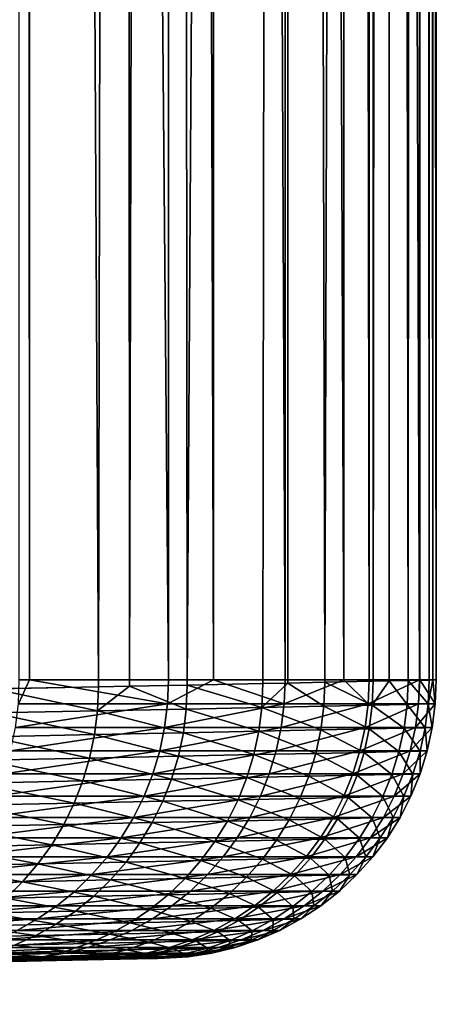
# Model space of a CAD drawing. Extents: x -30 to 140, y -228 to 0.
# Drawn here: x 121 to 123, y -86 to -84 of the extents above; entities that cross this region are included whole.
import ezdxf

# ---------------------------------------------------------------- set-up
doc = ezdxf.new("R2010")
doc.units = 0
doc.header["$MEASUREMENT"] = 0
doc.layers.add('L3', color=7, linetype='Continuous')

msp = doc.modelspace()

# ---------------------------------------------------------------- linework, layer by layer
at = {"layer": 'L3', "color": 7}
for points in [[(121.4006, -40.9, 6.264532), (121.3264, -85.58822, 6.479718), (121.628, -85.58218, 5.556708)], [(121.43, -40.9, -8.167626), (121.43, -85.56216, -8.167626), (121.4006, -40.9, -8.264531)], [(121.4006, -40.9, -8.264531), (121.43, -85.56216, -8.167626), (121.4006, -85.56216, -8.264531)], [(121.4006, -40.9, 6.264532), (121.628, -85.58218, 5.556708), (121.7123, -40.9, 5.236997)], [(121.8299, -40.9, -6.84931), (121.8299, -85.56216, -6.84931), (121.43, -40.9, -8.167626)], [(121.43, -40.9, -8.167626), (121.8299, -85.56216, -6.84931), (121.43, -85.56216, -8.167626)], [(121.7123, -40.9, 5.236997), (121.628, -85.58218, 5.556708), (121.7172, -85.58037, 5.238574)], [(121.7123, -40.9, 5.236997), (121.7172, -85.58037, 5.238574), (121.8299, -40.9, 4.84931)], [(121.8299, -40.9, 4.84931), (121.7172, -85.58037, 5.238574), (121.8837, -85.577, 4.644808)], [(121.9587, -40.9, -6.296907), (121.9587, -85.56216, -6.296907), (121.8299, -40.9, -6.84931)], [(121.8299, -40.9, -6.84931), (121.9587, -85.56216, -6.296907), (121.8299, -85.56216, -6.84931)], [(121.8299, -40.9, 4.84931), (121.8837, -85.577, 4.644808), (122.1657, -40.9, 3.409041)], [(122.1657, -40.9, 3.409041), (121.8837, -85.577, 4.644808), (122.1008, -85.57256, 3.724004)], [(122.1657, -40.9, -5.409041), (122.1657, -85.56216, -5.409041), (121.9587, -40.9, -6.296907)], [(121.9587, -40.9, -6.296907), (122.1657, -85.56216, -5.409041), (121.9587, -85.56216, -6.296907)], [(122.1657, -40.9, 3.409041), (122.1008, -85.57256, 3.724004), (122.1756, -40.9, 3.349095)], [(122.1756, -40.9, 3.349095), (122.1008, -85.57256, 3.724004), (122.1728, -85.57107, 3.348506)], [(122.3341, -40.9, -4.389592), (122.3341, -85.56216, -4.389592), (122.1657, -40.9, -5.409041)], [(122.1657, -40.9, -5.409041), (122.3341, -85.56216, -4.389592), (122.1657, -85.56216, -5.409041)], [(122.1756, -40.9, 3.349095), (122.1728, -85.57107, 3.348506), (122.2791, -85.56887, 2.794707)], [(122.1756, -40.9, 3.349095), (122.2791, -85.56887, 2.794707), (122.4067, -40.9, 1.949892)], [(122.4067, -40.9, 1.949892), (122.2791, -85.56887, 2.794707), (122.4186, -85.56596, 1.857304)], [(122.4067, -40.9, -3.949892), (122.4067, -85.56216, -3.949892), (122.3341, -40.9, -4.389592)], [(122.3341, -40.9, -4.389592), (122.4067, -85.56216, -3.949892), (122.3341, -85.56216, -4.389592)], [(122.5516, -40.9, -2.478111), (122.5516, -85.56216, -2.478111), (122.4067, -40.9, -3.949892)], [(122.4067, -40.9, -3.949892), (122.5516, -85.56216, -2.478111), (122.4067, -85.56216, -3.949892)], [(122.4067, -40.9, 1.949892), (122.4186, -85.56596, 1.857304), (122.4583, -40.9, 1.42573)], [(122.4583, -40.9, 1.42573), (122.4186, -85.56596, 1.857304), (122.4644, -85.56501, 1.426295)], [(122.4583, -40.9, 1.42573), (122.519, -85.56386, 0.91216), (122.5516, -40.9, 0.478111)], [(122.4583, -40.9, 1.42573), (122.4644, -85.56501, 1.426295), (122.519, -85.56386, 0.91216)], [(122.5516, -40.9, 0.478111), (122.519, -85.56386, 0.91216), (122.5796, -85.56259, -0.040383)], [(122.5516, -40.9, 0.478111), (122.5796, -85.56259, -0.040383), (122.5841, -40.9, -0.514086)], [(122.5523, -40.9, -2.457869), (122.5523, -85.56216, -2.457869), (122.5516, -40.9, -2.478111)], [(122.5516, -40.9, -2.478111), (122.5523, -85.56216, -2.457869), (122.5516, -85.56216, -2.478111)], [(122.6, -40.9, -1), (122.6, -85.56216, -1), (122.5523, -40.9, -2.457869)], [(122.5523, -40.9, -2.457869), (122.6, -85.56216, -1), (122.5523, -85.56216, -2.457869)], [(122.5841, -40.9, -0.514086), (122.5796, -85.56259, -0.040383), (122.5897, -85.56238, -0.513844)], [(122.5841, -40.9, -0.514086), (122.5897, -85.56238, -0.513844), (122.6, -40.9, -1)], [(122.6, -40.9, -1), (122.5897, -85.56238, -0.513844), (122.6, -85.56216, -1)], [(121.8271, -85.63092, -6.848544), (121.3978, -85.63092, -8.263581), (121.43, -85.56216, -8.167626)], [(121.43, -85.56216, -8.167626), (121.3978, -85.63092, -8.263581), (121.4006, -85.56216, -8.264531)], [(121.43, -85.56216, -8.167626), (121.8299, -85.56216, -6.84931), (121.8271, -85.63092, -6.848544)], [(121.7172, -85.58037, 5.238574), (121.8809, -85.64582, 4.643715), (121.8837, -85.577, 4.644808)], [(122.1628, -85.63092, -5.408464), (121.8271, -85.63092, -6.848544), (121.9587, -85.56216, -6.296907)], [(121.9587, -85.56216, -6.296907), (121.8271, -85.63092, -6.848544), (121.8299, -85.56216, -6.84931)], [(122.0979, -85.64135, 3.723084), (121.8837, -85.577, 4.644808), (121.8809, -85.64582, 4.643715)], [(122.1008, -85.57256, 3.724004), (121.8837, -85.577, 4.644808), (122.0979, -85.64135, 3.723084)], [(121.9587, -85.56216, -6.296907), (122.1657, -85.56216, -5.409041), (122.1628, -85.63092, -5.408464)], [(122.1728, -85.57107, 3.348506), (122.1008, -85.57256, 3.724004), (122.0979, -85.64135, 3.723084)], [(122.0979, -85.64135, 3.723084), (122.2763, -85.63765, 2.793965), (122.1728, -85.57107, 3.348506)], [(122.4037, -85.63092, -3.949506), (122.1628, -85.63092, -5.408464), (122.3341, -85.56216, -4.389592)], [(122.3341, -85.56216, -4.389592), (122.1628, -85.63092, -5.408464), (122.1657, -85.56216, -5.409041)], [(122.1728, -85.57107, 3.348506), (122.2763, -85.63765, 2.793965), (122.2791, -85.56887, 2.794707)], [(122.4157, -85.63474, 1.856743), (122.2791, -85.56887, 2.794707), (122.2763, -85.63765, 2.793965)], [(122.4186, -85.56596, 1.857304), (122.2791, -85.56887, 2.794707), (122.4157, -85.63474, 1.856743)], [(122.3341, -85.56216, -4.389592), (122.4067, -85.56216, -3.949892), (122.4037, -85.63092, -3.949506)], [(122.5487, -85.63092, -2.477917), (122.4037, -85.63092, -3.949506), (122.5516, -85.56216, -2.478111)], [(122.5516, -85.56216, -2.478111), (122.4037, -85.63092, -3.949506), (122.4067, -85.56216, -3.949892)], [(122.4644, -85.56501, 1.426295), (122.4186, -85.56596, 1.857304), (122.4157, -85.63474, 1.856743)], [(122.4157, -85.63474, 1.856743), (122.516, -85.63263, 0.911783), (122.4644, -85.56501, 1.426295)], [(122.4644, -85.56501, 1.426295), (122.516, -85.63263, 0.911783), (122.519, -85.56386, 0.91216)], [(122.5767, -85.63135, -0.040572), (122.519, -85.56386, 0.91216), (122.516, -85.63263, 0.911783)], [(122.5796, -85.56259, -0.040383), (122.519, -85.56386, 0.91216), (122.5767, -85.63135, -0.040572)], [(122.5516, -85.56216, -2.478111), (122.5523, -85.56216, -2.457869), (122.5487, -85.63092, -2.477917)], [(122.5487, -85.63092, -2.477917), (122.5523, -85.56216, -2.457869), (122.597, -85.63092, -1)], [(122.5523, -85.56216, -2.457869), (122.6, -85.56216, -1), (122.597, -85.63092, -1)], [(122.5897, -85.56238, -0.513844), (122.5796, -85.56259, -0.040383), (122.5767, -85.63135, -0.040572)], [(122.5767, -85.63135, -0.040572), (122.597, -85.63092, -1), (122.5897, -85.56238, -0.513844)], [(122.5897, -85.56238, -0.513844), (122.597, -85.63092, -1), (122.6, -85.56216, -1)], [(121.6253, -85.65102, 5.555448), (121.3264, -85.58822, 6.479718), (121.3237, -85.65708, 6.478292)], [(121.628, -85.58218, 5.556708), (121.3264, -85.58822, 6.479718), (121.6253, -85.65102, 5.555448)], [(121.7172, -85.58037, 5.238574), (121.628, -85.58218, 5.556708), (121.6253, -85.65102, 5.555448)], [(121.6253, -85.65102, 5.555448), (121.8809, -85.64582, 4.643715), (121.7172, -85.58037, 5.238574)], [(121.8185, -85.69917, -6.846251), (121.3894, -85.69917, -8.260733), (121.8271, -85.63092, -6.848544)], [(121.8271, -85.63092, -6.848544), (121.3894, -85.69917, -8.260733), (121.3978, -85.63092, -8.263581)], [(122.1542, -85.69917, -5.406735), (121.8185, -85.69917, -6.846251), (122.1628, -85.63092, -5.408464)], [(122.1628, -85.63092, -5.408464), (121.8185, -85.69917, -6.846251), (121.8271, -85.63092, -6.848544)], [(122.3949, -85.69917, -3.948349), (122.1542, -85.69917, -5.406735), (122.4037, -85.63092, -3.949506)], [(122.4037, -85.63092, -3.949506), (122.1542, -85.69917, -5.406735), (122.1628, -85.63092, -5.408464)], [(122.5398, -85.69917, -2.477338), (122.3949, -85.69917, -3.948349), (122.5487, -85.63092, -2.477917)], [(122.5487, -85.63092, -2.477917), (122.3949, -85.69917, -3.948349), (122.4037, -85.63092, -3.949506)], [(122.4157, -85.63474, 1.856743), (122.5072, -85.70088, 0.910908), (122.516, -85.63263, 0.911783)], [(122.5678, -85.6996, -0.041012), (122.516, -85.63263, 0.911783), (122.5072, -85.70088, 0.910908)], [(122.5767, -85.63135, -0.040572), (122.516, -85.63263, 0.911783), (122.5678, -85.6996, -0.041012)], [(122.5487, -85.63092, -2.477917), (122.597, -85.63092, -1), (122.5398, -85.69917, -2.477338)], [(122.5398, -85.69917, -2.477338), (122.597, -85.63092, -1), (122.5882, -85.69917, -1)], [(122.5678, -85.6996, -0.041012), (122.5882, -85.69917, -1), (122.5767, -85.63135, -0.040572)], [(122.5767, -85.63135, -0.040572), (122.5882, -85.69917, -1), (122.597, -85.63092, -1)], [(121.6169, -85.71935, 5.552475), (121.3237, -85.65708, 6.478292), (121.3155, -85.72543, 6.474912)], [(121.6253, -85.65102, 5.555448), (121.3237, -85.65708, 6.478292), (121.6169, -85.71935, 5.552475)], [(121.6169, -85.71935, 5.552475), (121.8724, -85.71412, 4.64115), (121.6253, -85.65102, 5.555448)], [(121.6253, -85.65102, 5.555448), (121.8724, -85.71412, 4.64115), (121.8809, -85.64582, 4.643715)], [(122.0893, -85.70965, 3.720932), (121.8809, -85.64582, 4.643715), (121.8724, -85.71412, 4.64115)], [(122.0979, -85.64135, 3.723084), (121.8809, -85.64582, 4.643715), (122.0893, -85.70965, 3.720932)], [(122.0893, -85.70965, 3.720932), (122.2676, -85.70593, 2.792233), (122.0979, -85.64135, 3.723084)], [(122.0979, -85.64135, 3.723084), (122.2676, -85.70593, 2.792233), (122.2763, -85.63765, 2.793965)], [(122.407, -85.703, 1.855437), (122.2763, -85.63765, 2.793965), (122.2676, -85.70593, 2.792233)], [(122.4157, -85.63474, 1.856743), (122.2763, -85.63765, 2.793965), (122.407, -85.703, 1.855437)], [(122.407, -85.703, 1.855437), (122.5072, -85.70088, 0.910908), (122.4157, -85.63474, 1.856743)], [(121.8043, -85.7664, -6.842449), (121.3755, -85.7664, -8.25601), (121.8185, -85.69917, -6.846251)], [(121.8185, -85.69917, -6.846251), (121.3755, -85.7664, -8.25601), (121.3894, -85.69917, -8.260733)], [(121.6169, -85.71935, 5.552475), (121.8582, -85.78142, 4.63713), (121.8724, -85.71412, 4.64115)], [(122.1397, -85.7664, -5.403869), (121.8043, -85.7664, -6.842449), (122.1542, -85.69917, -5.406735)], [(122.1542, -85.69917, -5.406735), (121.8043, -85.7664, -6.842449), (121.8185, -85.69917, -6.846251)], [(122.075, -85.77692, 3.717564), (121.8724, -85.71412, 4.64115), (121.8582, -85.78142, 4.63713)], [(122.0893, -85.70965, 3.720932), (121.8724, -85.71412, 4.64115), (122.075, -85.77692, 3.717564)], [(122.075, -85.77692, 3.717564), (122.2531, -85.77319, 2.789525), (122.0893, -85.70965, 3.720932)], [(122.0893, -85.70965, 3.720932), (122.2531, -85.77319, 2.789525), (122.2676, -85.70593, 2.792233)], [(122.3804, -85.7664, -3.946431), (122.1397, -85.7664, -5.403869), (122.3949, -85.69917, -3.948349)], [(122.3949, -85.69917, -3.948349), (122.1397, -85.7664, -5.403869), (122.1542, -85.69917, -5.406735)], [(122.3924, -85.77025, 1.853396), (122.2676, -85.70593, 2.792233), (122.2531, -85.77319, 2.789525)], [(122.407, -85.703, 1.855437), (122.2676, -85.70593, 2.792233), (122.3924, -85.77025, 1.853396)], [(122.5252, -85.7664, -2.476377), (122.3804, -85.7664, -3.946431), (122.5398, -85.69917, -2.477338)], [(122.5398, -85.69917, -2.477338), (122.3804, -85.7664, -3.946431), (122.3949, -85.69917, -3.948349)], [(122.3924, -85.77025, 1.853396), (122.4926, -85.76813, 0.909541), (122.407, -85.703, 1.855437)], [(122.407, -85.703, 1.855437), (122.4926, -85.76813, 0.909541), (122.5072, -85.70088, 0.910908)], [(122.5531, -85.76684, -0.041698), (122.5072, -85.70088, 0.910908), (122.4926, -85.76813, 0.909541)], [(122.5678, -85.6996, -0.041012), (122.5072, -85.70088, 0.910908), (122.5531, -85.76684, -0.041698)], [(122.5398, -85.69917, -2.477338), (122.5882, -85.69917, -1), (122.5252, -85.7664, -2.476377)], [(122.5252, -85.7664, -2.476377), (122.5882, -85.69917, -1), (122.5735, -85.7664, -1)], [(122.5531, -85.76684, -0.041698), (122.5735, -85.7664, -1), (122.5678, -85.6996, -0.041012)], [(122.5678, -85.6996, -0.041012), (122.5735, -85.7664, -1), (122.5882, -85.69917, -1)], [(121.6029, -85.78666, 5.547813), (121.3155, -85.72543, 6.474912), (121.3017, -85.79277, 6.469601)], [(121.6169, -85.71935, 5.552475), (121.3155, -85.72543, 6.474912), (121.6029, -85.78666, 5.547813)], [(121.6029, -85.78666, 5.547813), (121.8582, -85.78142, 4.63713), (121.6169, -85.71935, 5.552475)], [(121.7846, -85.83213, -6.837165), (121.3562, -85.83213, -8.249448), (121.8043, -85.7664, -6.842449)], [(121.8043, -85.7664, -6.842449), (121.3562, -85.83213, -8.249448), (121.3755, -85.7664, -8.25601)], [(122.1197, -85.83213, -5.399886), (121.7846, -85.83213, -6.837165), (122.1397, -85.7664, -5.403869)], [(122.1397, -85.7664, -5.403869), (121.7846, -85.83213, -6.837165), (121.8043, -85.7664, -6.842449)], [(122.075, -85.77692, 3.717564), (122.233, -85.83894, 2.78586), (122.2531, -85.77319, 2.789525)], [(122.3601, -85.83213, -3.943766), (122.1197, -85.83213, -5.399886), (122.3804, -85.7664, -3.946431)], [(122.3804, -85.7664, -3.946431), (122.1197, -85.83213, -5.399886), (122.1397, -85.7664, -5.403869)], [(122.3722, -85.83599, 1.850635), (122.2531, -85.77319, 2.789525), (122.233, -85.83894, 2.78586)], [(122.3924, -85.77025, 1.853396), (122.2531, -85.77319, 2.789525), (122.3722, -85.83599, 1.850635)], [(122.5048, -85.83213, -2.475041), (122.3601, -85.83213, -3.943766), (122.5252, -85.7664, -2.476377)], [(122.5252, -85.7664, -2.476377), (122.3601, -85.83213, -3.943766), (122.3804, -85.7664, -3.946431)], [(122.3722, -85.83599, 1.850635), (122.4722, -85.83385, 0.907693), (122.3924, -85.77025, 1.853396)], [(122.3924, -85.77025, 1.853396), (122.4722, -85.83385, 0.907693), (122.4926, -85.76813, 0.909541)], [(122.5327, -85.83257, -0.042625), (122.4926, -85.76813, 0.909541), (122.4722, -85.83385, 0.907693)], [(122.5531, -85.76684, -0.041698), (122.4926, -85.76813, 0.909541), (122.5327, -85.83257, -0.042625)], [(122.5252, -85.7664, -2.476377), (122.5735, -85.7664, -1), (122.5048, -85.83213, -2.475041)], [(122.5048, -85.83213, -2.475041), (122.5735, -85.7664, -1), (122.5531, -85.83213, -1)], [(122.5327, -85.83257, -0.042625), (122.5531, -85.83213, -1), (122.5531, -85.76684, -0.041698)], [(122.5531, -85.76684, -0.041698), (122.5531, -85.83213, -1), (122.5735, -85.7664, -1)], [(121.5834, -85.85245, 5.541494), (121.3017, -85.79277, 6.469601), (121.2826, -85.85858, 6.4624)], [(121.6029, -85.78666, 5.547813), (121.3017, -85.79277, 6.469601), (121.5834, -85.85245, 5.541494)], [(121.5834, -85.85245, 5.541494), (121.8385, -85.84719, 4.631685), (121.6029, -85.78666, 5.547813)], [(121.6029, -85.78666, 5.547813), (121.8385, -85.84719, 4.631685), (121.8582, -85.78142, 4.63713)], [(122.0551, -85.84268, 3.713005), (121.8582, -85.78142, 4.63713), (121.8385, -85.84719, 4.631685)], [(122.075, -85.77692, 3.717564), (121.8582, -85.78142, 4.63713), (122.0551, -85.84268, 3.713005)], [(122.0551, -85.84268, 3.713005), (122.233, -85.83894, 2.78586), (122.075, -85.77692, 3.717564)], [(121.5586, -85.91624, 5.533566), (121.2826, -85.85858, 6.4624), (121.2581, -85.92238, 6.453362)], [(121.5834, -85.85245, 5.541494), (121.2826, -85.85858, 6.4624), (121.5586, -85.91624, 5.533566)], [(121.7595, -85.89586, -6.830438), (121.3316, -85.89586, -8.241093), (121.7846, -85.83213, -6.837165)], [(121.7846, -85.83213, -6.837165), (121.3316, -85.89586, -8.241093), (121.3562, -85.83213, -8.249448)], [(121.5586, -85.91624, 5.533566), (121.8134, -85.91097, 4.624857), (121.5834, -85.85245, 5.541494)], [(121.5834, -85.85245, 5.541494), (121.8134, -85.91097, 4.624857), (121.8385, -85.84719, 4.631685)], [(122.0942, -85.89586, -5.394816), (121.7595, -85.89586, -6.830438), (122.1197, -85.83213, -5.399886)], [(122.1197, -85.83213, -5.399886), (121.7595, -85.89586, -6.830438), (121.7846, -85.83213, -6.837165)], [(122.0297, -85.90644, 3.707287), (121.8385, -85.84719, 4.631685), (121.8134, -85.91097, 4.624857)], [(122.0551, -85.84268, 3.713005), (121.8385, -85.84719, 4.631685), (122.0297, -85.90644, 3.707287)], [(122.0297, -85.90644, 3.707287), (122.2074, -85.90268, 2.781265), (122.0551, -85.84268, 3.713005)], [(122.0551, -85.84268, 3.713005), (122.2074, -85.90268, 2.781265), (122.233, -85.83894, 2.78586)], [(122.3344, -85.89586, -3.940374), (122.0942, -85.89586, -5.394816), (122.3601, -85.83213, -3.943766)], [(122.3601, -85.83213, -3.943766), (122.0942, -85.89586, -5.394816), (122.1197, -85.83213, -5.399886)], [(122.3464, -85.89973, 1.847175), (122.233, -85.83894, 2.78586), (122.2074, -85.90268, 2.781265)], [(122.3722, -85.83599, 1.850635), (122.233, -85.83894, 2.78586), (122.3464, -85.89973, 1.847175)], [(122.4789, -85.89586, -2.473342), (122.3344, -85.89586, -3.940374), (122.5048, -85.83213, -2.475041)], [(122.5048, -85.83213, -2.475041), (122.3344, -85.89586, -3.940374), (122.3601, -85.83213, -3.943766)], [(122.3464, -85.89973, 1.847175), (122.4463, -85.89759, 0.905377), (122.3722, -85.83599, 1.850635)], [(122.3722, -85.83599, 1.850635), (122.4463, -85.89759, 0.905377), (122.4722, -85.83385, 0.907693)], [(122.5068, -85.89629, -0.043788), (122.4722, -85.83385, 0.907693), (122.4463, -85.89759, 0.905377)], [(122.5327, -85.83257, -0.042625), (122.4722, -85.83385, 0.907693), (122.5068, -85.89629, -0.043788)], [(122.5048, -85.83213, -2.475041), (122.5531, -85.83213, -1), (122.4789, -85.89586, -2.473342)], [(122.4789, -85.89586, -2.473342), (122.5531, -85.83213, -1), (122.5271, -85.89586, -1)], [(122.5068, -85.89629, -0.043788), (122.5271, -85.89586, -1), (122.5327, -85.83257, -0.042625)], [(122.5327, -85.83257, -0.042625), (122.5271, -85.89586, -1), (122.5531, -85.83213, -1)], [(121.5586, -85.91624, 5.533566), (121.2581, -85.92238, 6.453362), (121.5286, -85.97755, 5.524089)], [(121.7292, -85.95711, -6.822319), (121.3019, -85.95711, -8.231009), (121.7595, -85.89586, -6.830438)], [(121.7595, -85.89586, -6.830438), (121.3019, -85.95711, -8.231009), (121.3316, -85.89586, -8.241093)], [(121.5286, -85.97755, 5.524089), (121.7831, -85.97226, 4.616695), (121.5586, -85.91624, 5.533566)], [(121.5586, -85.91624, 5.533566), (121.7831, -85.97226, 4.616695), (121.8134, -85.91097, 4.624857)], [(122.0635, -85.95711, -5.388696), (121.7292, -85.95711, -6.822319), (122.0942, -85.89586, -5.394816)], [(122.0942, -85.89586, -5.394816), (121.7292, -85.95711, -6.822319), (121.7595, -85.89586, -6.830438)], [(121.999, -85.96772, 3.700455), (121.8134, -85.91097, 4.624857), (121.7831, -85.97226, 4.616695)], [(122.0297, -85.90644, 3.707287), (121.8134, -85.91097, 4.624857), (121.999, -85.96772, 3.700455)], [(121.999, -85.96772, 3.700455), (122.1765, -85.96396, 2.775776), (122.0297, -85.90644, 3.707287)], [(122.0297, -85.90644, 3.707287), (122.1765, -85.96396, 2.775776), (122.2074, -85.90268, 2.781265)], [(122.3033, -85.95711, -3.93628), (122.0635, -85.95711, -5.388696), (122.3344, -85.89586, -3.940374)], [(122.3344, -85.89586, -3.940374), (122.0635, -85.95711, -5.388696), (122.0942, -85.89586, -5.394816)], [(122.3153, -85.96099, 1.84304), (122.2074, -85.90268, 2.781265), (122.1765, -85.96396, 2.775776)], [(122.3464, -85.89973, 1.847175), (122.2074, -85.90268, 2.781265), (122.3153, -85.96099, 1.84304)], [(122.4476, -85.95711, -2.47129), (122.3033, -85.95711, -3.93628), (122.4789, -85.89586, -2.473342)], [(122.4789, -85.89586, -2.473342), (122.3033, -85.95711, -3.93628), (122.3344, -85.89586, -3.940374)], [(122.3153, -85.96099, 1.84304), (122.4151, -85.95885, 0.90261), (122.3464, -85.89973, 1.847175)], [(122.3464, -85.89973, 1.847175), (122.4151, -85.95885, 0.90261), (122.4463, -85.89759, 0.905377)], [(122.4754, -85.95755, -0.045177), (122.4463, -85.89759, 0.905377), (122.4151, -85.95885, 0.90261)], [(122.5068, -85.89629, -0.043788), (122.4463, -85.89759, 0.905377), (122.4754, -85.95755, -0.045177)], [(122.4789, -85.89586, -2.473342), (122.5271, -85.89586, -1), (122.4476, -85.95711, -2.47129)], [(122.4476, -85.95711, -2.47129), (122.5271, -85.89586, -1), (122.4957, -85.95711, -1)], [(122.4754, -85.95755, -0.045177), (122.4957, -85.95711, -1), (122.5068, -85.89629, -0.043788)], [(122.5068, -85.89629, -0.043788), (122.4957, -85.95711, -1), (122.5271, -85.89586, -1)], [(121.5286, -85.97755, 5.524089), (121.2581, -85.92238, 6.453362), (121.2285, -85.98371, 6.442554)], [(121.6939, -86.01545, -6.812867), (121.2673, -86.01545, -8.21927), (121.7292, -85.95711, -6.822319)], [(121.7292, -85.95711, -6.822319), (121.2673, -86.01545, -8.21927), (121.3019, -85.95711, -8.231009)], [(121.5286, -85.97755, 5.524089), (121.7477, -86.03062, 4.60726), (121.7831, -85.97226, 4.616695)], [(122.0276, -86.01545, -5.381571), (121.6939, -86.01545, -6.812867), (122.0635, -85.95711, -5.388696)], [(122.0635, -85.95711, -5.388696), (121.6939, -86.01545, -6.812867), (121.7292, -85.95711, -6.822319)], [(121.9633, -86.02608, 3.692558), (121.7831, -85.97226, 4.616695), (121.7477, -86.03062, 4.60726)], [(121.999, -85.96772, 3.700455), (121.7831, -85.97226, 4.616695), (121.9633, -86.02608, 3.692558)], [(121.9633, -86.02608, 3.692558), (122.1405, -86.02231, 2.769432), (121.999, -85.96772, 3.700455)], [(121.999, -85.96772, 3.700455), (122.1405, -86.02231, 2.769432), (122.1765, -85.96396, 2.775776)], [(122.2671, -86.01545, -3.931513), (122.0276, -86.01545, -5.381571), (122.3033, -85.95711, -3.93628)], [(122.3033, -85.95711, -3.93628), (122.0276, -86.01545, -5.381571), (122.0635, -85.95711, -5.388696)], [(122.2791, -86.01934, 1.838263), (122.1765, -85.96396, 2.775776), (122.1405, -86.02231, 2.769432)], [(122.3153, -85.96099, 1.84304), (122.1765, -85.96396, 2.775776), (122.2791, -86.01934, 1.838263)], [(122.4111, -86.01545, -2.468901), (122.2671, -86.01545, -3.931513), (122.4476, -85.95711, -2.47129)], [(122.4476, -85.95711, -2.47129), (122.2671, -86.01545, -3.931513), (122.3033, -85.95711, -3.93628)], [(122.2791, -86.01934, 1.838263), (122.3787, -86.01718, 0.899413), (122.3153, -85.96099, 1.84304)], [(122.3153, -85.96099, 1.84304), (122.3787, -86.01718, 0.899413), (122.4151, -85.95885, 0.90261)], [(122.4389, -86.01589, -0.046781), (122.4151, -85.95885, 0.90261), (122.3787, -86.01718, 0.899413)], [(122.4476, -85.95711, -2.47129), (122.4957, -85.95711, -1), (122.4111, -86.01545, -2.468901)], [(122.4111, -86.01545, -2.468901), (122.4957, -85.95711, -1), (122.4592, -86.01545, -1)], [(122.4754, -85.95755, -0.045177), (122.4151, -85.95885, 0.90261), (122.4389, -86.01589, -0.046781)], [(122.4389, -86.01589, -0.046781), (122.4592, -86.01545, -1), (122.4754, -85.95755, -0.045177)], [(122.4754, -85.95755, -0.045177), (122.4592, -86.01545, -1), (122.4957, -85.95711, -1)], [(121.4937, -86.03593, 5.513132), (121.2285, -85.98371, 6.442554), (121.1941, -86.0421, 6.430057)], [(121.5286, -85.97755, 5.524089), (121.2285, -85.98371, 6.442554), (121.4937, -86.03593, 5.513132)], [(121.4937, -86.03593, 5.513132), (121.7477, -86.03062, 4.60726), (121.5286, -85.97755, 5.524089)], [(121.6539, -86.07043, -6.802152), (121.2281, -86.07043, -8.205963), (121.6939, -86.01545, -6.812867)], [(121.6939, -86.01545, -6.812867), (121.2281, -86.07043, -8.205963), (121.2673, -86.01545, -8.21927)], [(121.987, -86.07043, -5.373495), (121.6539, -86.07043, -6.802152), (122.0276, -86.01545, -5.381571)], [(122.0276, -86.01545, -5.381571), (121.6539, -86.07043, -6.802152), (121.6939, -86.01545, -6.812867)], [(121.9633, -86.02608, 3.692558), (121.7477, -86.03062, 4.60726), (121.9228, -86.08107, 3.683655)], [(121.9228, -86.08107, 3.683655), (122.0997, -86.0773, 2.762279), (121.9633, -86.02608, 3.692558)], [(121.9633, -86.02608, 3.692558), (122.0997, -86.0773, 2.762279), (122.1405, -86.02231, 2.769432)], [(122.226, -86.07043, -3.926109), (121.987, -86.07043, -5.373495), (122.2671, -86.01545, -3.931513)], [(122.2671, -86.01545, -3.931513), (121.987, -86.07043, -5.373495), (122.0276, -86.01545, -5.381571)], [(122.238, -86.07432, 1.832878), (122.1405, -86.02231, 2.769432), (122.0997, -86.0773, 2.762279)], [(122.2791, -86.01934, 1.838263), (122.1405, -86.02231, 2.769432), (122.238, -86.07432, 1.832878)], [(122.3698, -86.07043, -2.466194), (122.226, -86.07043, -3.926109), (122.4111, -86.01545, -2.468901)], [(122.4111, -86.01545, -2.468901), (122.226, -86.07043, -3.926109), (122.2671, -86.01545, -3.931513)], [(122.238, -86.07432, 1.832878), (122.3375, -86.07217, 0.895808), (122.2791, -86.01934, 1.838263)], [(122.2791, -86.01934, 1.838263), (122.3375, -86.07217, 0.895808), (122.3787, -86.01718, 0.899413)], [(122.3976, -86.07087, -0.04859), (122.3787, -86.01718, 0.899413), (122.3375, -86.07217, 0.895808)], [(122.4111, -86.01545, -2.468901), (122.4592, -86.01545, -1), (122.3698, -86.07043, -2.466194)], [(122.3698, -86.07043, -2.466194), (122.4592, -86.01545, -1), (122.4178, -86.07043, -1)], [(122.4389, -86.01589, -0.046781), (122.3787, -86.01718, 0.899413), (122.3976, -86.07087, -0.04859)], [(122.3976, -86.07087, -0.04859), (122.4178, -86.07043, -1), (122.4389, -86.01589, -0.046781)], [(122.4389, -86.01589, -0.046781), (122.4178, -86.07043, -1), (122.4592, -86.01545, -1)], [(121.4541, -86.09094, 5.500776), (121.1941, -86.0421, 6.430057), (121.1551, -86.09712, 6.415963)], [(121.4937, -86.03593, 5.513132), (121.1941, -86.0421, 6.430057), (121.4541, -86.09094, 5.500776)], [(121.4541, -86.09094, 5.500776), (121.7076, -86.08563, 4.596622), (121.4937, -86.03593, 5.513132)], [(121.4937, -86.03593, 5.513132), (121.7076, -86.08563, 4.596622), (121.7477, -86.03062, 4.60726)], [(121.9228, -86.08107, 3.683655), (121.7477, -86.03062, 4.60726), (121.7076, -86.08563, 4.596622)], [(121.6095, -86.12164, -6.790254), (121.1846, -86.12164, -8.191187), (121.6539, -86.07043, -6.802152)], [(121.6539, -86.07043, -6.802152), (121.1846, -86.12164, -8.191187), (121.2281, -86.07043, -8.205963)], [(121.4541, -86.09094, 5.500776), (121.6631, -86.13686, 4.58486), (121.7076, -86.08563, 4.596622)], [(121.942, -86.12164, -5.364527), (121.6095, -86.12164, -6.790254), (121.987, -86.07043, -5.373495)], [(121.987, -86.07043, -5.373495), (121.6095, -86.12164, -6.790254), (121.6539, -86.07043, -6.802152)], [(121.8779, -86.1323, 3.673812), (121.7076, -86.08563, 4.596622), (121.6631, -86.13686, 4.58486)], [(121.9228, -86.08107, 3.683655), (121.7076, -86.08563, 4.596622), (121.8779, -86.1323, 3.673812)], [(121.8779, -86.1323, 3.673812), (122.0544, -86.12852, 2.754373), (121.9228, -86.08107, 3.683655)], [(121.9228, -86.08107, 3.683655), (122.0544, -86.12852, 2.754373), (122.0997, -86.0773, 2.762279)], [(122.1804, -86.12164, -3.920109), (121.942, -86.12164, -5.364527), (122.226, -86.07043, -3.926109)], [(122.226, -86.07043, -3.926109), (121.942, -86.12164, -5.364527), (121.987, -86.07043, -5.373495)], [(122.1924, -86.12555, 1.826924), (122.0997, -86.0773, 2.762279), (122.0544, -86.12852, 2.754373)], [(122.238, -86.07432, 1.832878), (122.0997, -86.0773, 2.762279), (122.1924, -86.12555, 1.826924)], [(122.3239, -86.12164, -2.463187), (122.1804, -86.12164, -3.920109), (122.3698, -86.07043, -2.466194)], [(122.3698, -86.07043, -2.466194), (122.1804, -86.12164, -3.920109), (122.226, -86.07043, -3.926109)], [(122.1924, -86.12555, 1.826924), (122.2916, -86.12339, 0.891824), (122.238, -86.07432, 1.832878)], [(122.238, -86.07432, 1.832878), (122.2916, -86.12339, 0.891824), (122.3375, -86.07217, 0.895808)], [(122.3517, -86.12208, -0.05059), (122.3375, -86.07217, 0.895808), (122.2916, -86.12339, 0.891824)], [(122.3698, -86.07043, -2.466194), (122.4178, -86.07043, -1), (122.3239, -86.12164, -2.463187)], [(122.3239, -86.12164, -2.463187), (122.4178, -86.07043, -1), (122.3718, -86.12164, -1)], [(122.3976, -86.07087, -0.04859), (122.3375, -86.07217, 0.895808), (122.3517, -86.12208, -0.05059)], [(122.3517, -86.12208, -0.05059), (122.3718, -86.12164, -1), (122.3976, -86.07087, -0.04859)], [(122.3976, -86.07087, -0.04859), (122.3718, -86.12164, -1), (122.4178, -86.07043, -1)], [(121.4101, -86.14217, 5.487113), (121.1551, -86.09712, 6.415963), (121.1117, -86.14837, 6.400376)], [(121.4541, -86.09094, 5.500776), (121.1551, -86.09712, 6.415963), (121.4101, -86.14217, 5.487113)], [(121.4101, -86.14217, 5.487113), (121.6631, -86.13686, 4.58486), (121.4541, -86.09094, 5.500776)], [(121.4101, -86.14217, 5.487113), (121.1117, -86.14837, 6.400376), (121.3621, -86.18926, 5.472245)], [(121.561, -86.16872, -6.777261), (121.137, -86.16872, -8.17505), (121.6095, -86.12164, -6.790254)], [(121.6095, -86.12164, -6.790254), (121.137, -86.16872, -8.17505), (121.1846, -86.12164, -8.191187)], [(121.3621, -86.18926, 5.472245), (121.6145, -86.18394, 4.57206), (121.4101, -86.14217, 5.487113)], [(121.4101, -86.14217, 5.487113), (121.6145, -86.18394, 4.57206), (121.6631, -86.13686, 4.58486)], [(121.8927, -86.16872, -5.354732), (121.561, -86.16872, -6.777261), (121.942, -86.12164, -5.364527)], [(121.942, -86.12164, -5.364527), (121.561, -86.16872, -6.777261), (121.6095, -86.12164, -6.790254)], [(121.8288, -86.17938, 3.663101), (121.6631, -86.13686, 4.58486), (121.6145, -86.18394, 4.57206)], [(121.8779, -86.1323, 3.673812), (121.6631, -86.13686, 4.58486), (121.8288, -86.17938, 3.663101)], [(121.8288, -86.17938, 3.663101), (122.0049, -86.1756, 2.74577), (121.8779, -86.1323, 3.673812)], [(121.8779, -86.1323, 3.673812), (122.0049, -86.1756, 2.74577), (122.0544, -86.12852, 2.754373)], [(122.1307, -86.16872, -3.913556), (121.8927, -86.16872, -5.354732), (122.1804, -86.12164, -3.920109)], [(122.1804, -86.12164, -3.920109), (121.8927, -86.16872, -5.354732), (121.942, -86.12164, -5.364527)], [(122.1426, -86.17262, 1.820447), (122.0544, -86.12852, 2.754373), (122.0049, -86.1756, 2.74577)], [(122.1924, -86.12555, 1.826924), (122.0544, -86.12852, 2.754373), (122.1426, -86.17262, 1.820447)], [(122.2738, -86.16872, -2.459904), (122.1307, -86.16872, -3.913556), (122.3239, -86.12164, -2.463187)], [(122.3239, -86.12164, -2.463187), (122.1307, -86.16872, -3.913556), (122.1804, -86.12164, -3.920109)], [(122.1426, -86.17262, 1.820447), (122.2416, -86.17046, 0.88749), (122.1924, -86.12555, 1.826924)], [(122.1924, -86.12555, 1.826924), (122.2416, -86.17046, 0.88749), (122.2916, -86.12339, 0.891824)], [(122.3015, -86.16916, -0.052765), (122.2916, -86.12339, 0.891824), (122.2416, -86.17046, 0.88749)], [(122.3239, -86.12164, -2.463187), (122.3718, -86.12164, -1), (122.2738, -86.16872, -2.459904)], [(122.2738, -86.16872, -2.459904), (122.3718, -86.12164, -1), (122.3216, -86.16872, -1)], [(122.3517, -86.12208, -0.05059), (122.2916, -86.12339, 0.891824), (122.3015, -86.16916, -0.052765)], [(122.3015, -86.16916, -0.052765), (122.3216, -86.16872, -1), (122.3517, -86.12208, -0.05059)], [(122.3517, -86.12208, -0.05059), (122.3216, -86.16872, -1), (122.3718, -86.12164, -1)], [(121.5088, -86.21131, -6.763268), (121.0858, -86.21131, -8.157672), (121.561, -86.16872, -6.777261)], [(121.561, -86.16872, -6.777261), (121.0858, -86.21131, -8.157672), (121.137, -86.16872, -8.17505)], [(121.8397, -86.21131, -5.344185), (121.5088, -86.21131, -6.763268), (121.8927, -86.16872, -5.354732)], [(121.8927, -86.16872, -5.354732), (121.5088, -86.21131, -6.763268), (121.561, -86.16872, -6.777261)], [(122.0771, -86.21131, -3.9065), (121.8397, -86.21131, -5.344185), (122.1307, -86.16872, -3.913556)], [(122.1307, -86.16872, -3.913556), (121.8397, -86.21131, -5.344185), (121.8927, -86.16872, -5.354732)], [(122.2199, -86.21131, -2.456368), (122.0771, -86.21131, -3.9065), (122.2738, -86.16872, -2.459904)], [(122.2738, -86.16872, -2.459904), (122.0771, -86.21131, -3.9065), (122.1307, -86.16872, -3.913556)], [(122.1426, -86.17262, 1.820447), (122.1877, -86.21305, 0.882837), (122.2416, -86.17046, 0.88749)], [(122.2475, -86.21175, -0.0551), (122.2416, -86.17046, 0.88749), (122.1877, -86.21305, 0.882837)], [(122.2738, -86.16872, -2.459904), (122.3216, -86.16872, -1), (122.2199, -86.21131, -2.456368)], [(122.2199, -86.21131, -2.456368), (122.3216, -86.16872, -1), (122.2676, -86.21131, -1)], [(122.3015, -86.16916, -0.052765), (122.2416, -86.17046, 0.88749), (122.2475, -86.21175, -0.0551)], [(122.2475, -86.21175, -0.0551), (122.2676, -86.21131, -1), (122.3015, -86.16916, -0.052765)], [(122.3015, -86.16916, -0.052765), (122.2676, -86.21131, -1), (122.3216, -86.16872, -1)], [(121.3103, -86.23184, 5.456281), (121.5621, -86.22652, 4.558319), (121.3621, -86.18926, 5.472245)], [(121.3621, -86.18926, 5.472245), (121.5621, -86.22652, 4.558319), (121.6145, -86.18394, 4.57206)], [(121.7759, -86.22196, 3.651603), (121.6145, -86.18394, 4.57206), (121.5621, -86.22652, 4.558319)], [(121.8288, -86.17938, 3.663101), (121.6145, -86.18394, 4.57206), (121.7759, -86.22196, 3.651603)], [(121.7759, -86.22196, 3.651603), (121.9516, -86.21819, 2.736535), (121.8288, -86.17938, 3.663101)], [(121.8288, -86.17938, 3.663101), (121.9516, -86.21819, 2.736535), (122.0049, -86.1756, 2.74577)], [(122.089, -86.21521, 1.813493), (122.0049, -86.1756, 2.74577), (121.9516, -86.21819, 2.736535)], [(122.1426, -86.17262, 1.820447), (122.0049, -86.1756, 2.74577), (122.089, -86.21521, 1.813493)], [(122.089, -86.21521, 1.813493), (122.1877, -86.21305, 0.882837), (122.1426, -86.17262, 1.820447)], [(121.4532, -86.24909, -6.74838), (121.0314, -86.24909, -8.139182), (121.5088, -86.21131, -6.763268)], [(121.5088, -86.21131, -6.763268), (121.0314, -86.24909, -8.139182), (121.0858, -86.21131, -8.157672)], [(121.3103, -86.23184, 5.456281), (121.5064, -86.26429, 4.543738), (121.5621, -86.22652, 4.558319)], [(121.7833, -86.24909, -5.332963), (121.4532, -86.24909, -6.74838), (121.8397, -86.21131, -5.344185)], [(121.8397, -86.21131, -5.344185), (121.4532, -86.24909, -6.74838), (121.5088, -86.21131, -6.763268)], [(121.7196, -86.25974, 3.639402), (121.5621, -86.22652, 4.558319), (121.5064, -86.26429, 4.543738)], [(121.7759, -86.22196, 3.651603), (121.5621, -86.22652, 4.558319), (121.7196, -86.25974, 3.639402)], [(121.7196, -86.25974, 3.639402), (121.8949, -86.25596, 2.726735), (121.7759, -86.22196, 3.651603)], [(121.7759, -86.22196, 3.651603), (121.8949, -86.25596, 2.726735), (121.9516, -86.21819, 2.736535)], [(122.02, -86.24909, -3.898991), (121.7833, -86.24909, -5.332963), (122.0771, -86.21131, -3.9065)], [(122.0771, -86.21131, -3.9065), (121.7833, -86.24909, -5.332963), (121.8397, -86.21131, -5.344185)], [(122.0319, -86.25299, 1.806116), (121.9516, -86.21819, 2.736535), (121.8949, -86.25596, 2.726735)], [(122.089, -86.21521, 1.813493), (121.9516, -86.21819, 2.736535), (122.0319, -86.25299, 1.806116)], [(122.1625, -86.24909, -2.452606), (122.02, -86.24909, -3.898991), (122.2199, -86.21131, -2.456368)], [(122.2199, -86.21131, -2.456368), (122.02, -86.24909, -3.898991), (122.0771, -86.21131, -3.9065)], [(122.0319, -86.25299, 1.806116), (122.1304, -86.25083, 0.8779), (122.089, -86.21521, 1.813493)], [(122.089, -86.21521, 1.813493), (122.1304, -86.25083, 0.8779), (122.1877, -86.21305, 0.882837)], [(122.19, -86.24953, -0.057577), (122.1877, -86.21305, 0.882837), (122.1304, -86.25083, 0.8779)], [(122.2199, -86.21131, -2.456368), (122.2676, -86.21131, -1), (122.1625, -86.24909, -2.452606)], [(122.1625, -86.24909, -2.452606), (122.2676, -86.21131, -1), (122.21, -86.24909, -1)], [(122.2475, -86.21175, -0.0551), (122.1877, -86.21305, 0.882837), (122.19, -86.24953, -0.057577)], [(122.19, -86.24953, -0.057577), (122.21, -86.24909, -1), (122.2475, -86.21175, -0.0551)], [(122.2475, -86.21175, -0.0551), (122.21, -86.24909, -1), (122.2676, -86.21131, -1)], [(121.3948, -86.28179, -6.732707), (120.974, -86.28179, -8.119716), (121.4532, -86.24909, -6.74838)], [(121.4532, -86.24909, -6.74838), (120.974, -86.28179, -8.119716), (121.0314, -86.24909, -8.139182)], [(121.2552, -86.2696, 5.439342), (121.5064, -86.26429, 4.543738), (121.3103, -86.23184, 5.456281)], [(121.7239, -86.28179, -5.321149), (121.3948, -86.28179, -6.732707), (121.7833, -86.24909, -5.332963)], [(121.7833, -86.24909, -5.332963), (121.3948, -86.28179, -6.732707), (121.4532, -86.24909, -6.74838)], [(121.7196, -86.25974, 3.639402), (121.8351, -86.28865, 2.716444), (121.8949, -86.25596, 2.726735)], [(121.96, -86.28179, -3.891087), (121.7239, -86.28179, -5.321149), (122.02, -86.24909, -3.898991)], [(122.02, -86.24909, -3.898991), (121.7239, -86.28179, -5.321149), (121.7833, -86.24909, -5.332963)], [(121.9718, -86.28568, 1.798368), (121.8949, -86.25596, 2.726735), (121.8351, -86.28865, 2.716444)], [(122.0319, -86.25299, 1.806116), (121.8949, -86.25596, 2.726735), (121.9718, -86.28568, 1.798368)], [(122.1021, -86.28179, -2.448645), (121.96, -86.28179, -3.891087), (122.1625, -86.24909, -2.452606)], [(122.1625, -86.24909, -2.452606), (121.96, -86.28179, -3.891087), (122.02, -86.24909, -3.898991)], [(121.9718, -86.28568, 1.798368), (122.0701, -86.28353, 0.872715), (122.0319, -86.25299, 1.806116)], [(122.0319, -86.25299, 1.806116), (122.0701, -86.28353, 0.872715), (122.1304, -86.25083, 0.8779)], [(122.1295, -86.28223, -0.060179), (122.1304, -86.25083, 0.8779), (122.0701, -86.28353, 0.872715)], [(122.1625, -86.24909, -2.452606), (122.21, -86.24909, -1), (122.1021, -86.28179, -2.448645)], [(122.1021, -86.28179, -2.448645), (122.21, -86.24909, -1), (122.1495, -86.28179, -1)], [(122.19, -86.24953, -0.057577), (122.1304, -86.25083, 0.8779), (122.1295, -86.28223, -0.060179)], [(122.1295, -86.28223, -0.060179), (122.1495, -86.28179, -1), (122.19, -86.24953, -0.057577)], [(122.19, -86.24953, -0.057577), (122.1495, -86.28179, -1), (122.21, -86.24909, -1)], [(121.1972, -86.30226, 5.42155), (121.4477, -86.29696, 4.528425), (121.2552, -86.2696, 5.439342)], [(121.2552, -86.2696, 5.439342), (121.4477, -86.29696, 4.528425), (121.5064, -86.26429, 4.543738)], [(121.662, -86.30916, -5.30883), (121.3338, -86.30916, -6.716364), (121.7239, -86.28179, -5.321149)], [(121.7239, -86.28179, -5.321149), (121.3338, -86.30916, -6.716364), (121.3948, -86.28179, -6.732707)], [(121.6604, -86.29242, 3.626589), (121.5064, -86.26429, 4.543738), (121.4477, -86.29696, 4.528425)], [(121.7196, -86.25974, 3.639402), (121.5064, -86.26429, 4.543738), (121.6604, -86.29242, 3.626589)], [(121.6604, -86.29242, 3.626589), (121.8351, -86.28865, 2.716444), (121.7196, -86.25974, 3.639402)], [(121.8974, -86.30916, -3.882845), (121.662, -86.30916, -5.30883), (121.96, -86.28179, -3.891087)], [(121.96, -86.28179, -3.891087), (121.662, -86.30916, -5.30883), (121.7239, -86.28179, -5.321149)], [(122.039, -86.30916, -2.444515), (121.8974, -86.30916, -3.882845), (122.1021, -86.28179, -2.448645)], [(122.1021, -86.28179, -2.448645), (121.8974, -86.30916, -3.882845), (121.96, -86.28179, -3.891087)], [(121.9718, -86.28568, 1.798368), (122.0072, -86.3109, 0.867322), (122.0701, -86.28353, 0.872715)], [(122.0664, -86.3096, -0.062886), (122.0701, -86.28353, 0.872715), (122.0072, -86.3109, 0.867322)], [(122.1021, -86.28179, -2.448645), (122.1495, -86.28179, -1), (122.039, -86.30916, -2.444515)], [(122.039, -86.30916, -2.444515), (122.1495, -86.28179, -1), (122.0863, -86.30916, -1)], [(122.1295, -86.28223, -0.060179), (122.0701, -86.28353, 0.872715), (122.0664, -86.3096, -0.062886)], [(122.0664, -86.3096, -0.062886), (122.0863, -86.30916, -1), (122.1295, -86.28223, -0.060179)], [(122.1295, -86.28223, -0.060179), (122.0863, -86.30916, -1), (122.1495, -86.28179, -1)], [(121.1972, -86.30226, 5.42155), (121.3865, -86.3243, 4.512493), (121.4477, -86.29696, 4.528425)], [(121.5979, -86.33101, -5.296098), (121.2707, -86.33101, -6.699473), (121.662, -86.30916, -5.30883)], [(121.662, -86.30916, -5.30883), (121.2707, -86.33101, -6.699473), (121.3338, -86.30916, -6.716364)], [(121.5986, -86.31976, 3.613259), (121.4477, -86.29696, 4.528425), (121.3865, -86.3243, 4.512493)], [(121.6604, -86.29242, 3.626589), (121.4477, -86.29696, 4.528425), (121.5986, -86.31976, 3.613259)], [(121.8327, -86.33101, -3.874326), (121.5979, -86.33101, -5.296098), (121.8974, -86.30916, -3.882845)], [(121.8974, -86.30916, -3.882845), (121.5979, -86.33101, -5.296098), (121.662, -86.30916, -5.30883)], [(121.5986, -86.31976, 3.613259), (121.7729, -86.316, 2.705738), (121.6604, -86.29242, 3.626589)], [(121.6604, -86.29242, 3.626589), (121.7729, -86.316, 2.705738), (121.8351, -86.28865, 2.716444)], [(121.9092, -86.31304, 1.790308), (121.8351, -86.28865, 2.716444), (121.7729, -86.316, 2.705738)], [(121.9739, -86.33101, -2.440247), (121.8327, -86.33101, -3.874326), (122.039, -86.30916, -2.444515)], [(122.039, -86.30916, -2.444515), (121.8327, -86.33101, -3.874326), (121.8974, -86.30916, -3.882845)], [(121.9718, -86.28568, 1.798368), (121.8351, -86.28865, 2.716444), (121.9092, -86.31304, 1.790308)], [(121.9092, -86.31304, 1.790308), (122.0072, -86.3109, 0.867322), (121.9718, -86.28568, 1.798368)], [(121.9092, -86.31304, 1.790308), (121.9421, -86.33274, 0.861759), (122.0072, -86.3109, 0.867322)], [(122.0012, -86.33144, -0.065677), (122.0072, -86.3109, 0.867322), (121.9421, -86.33274, 0.861759)], [(122.039, -86.30916, -2.444515), (122.0863, -86.30916, -1), (121.9739, -86.33101, -2.440247)], [(121.9739, -86.33101, -2.440247), (122.0863, -86.30916, -1), (122.0211, -86.33101, -1)], [(122.0664, -86.3096, -0.062886), (122.0072, -86.3109, 0.867322), (122.0012, -86.33144, -0.065677)], [(122.0012, -86.33144, -0.065677), (122.0211, -86.33101, -1), (122.0664, -86.3096, -0.062886)], [(122.0664, -86.3096, -0.062886), (122.0211, -86.33101, -1), (122.0863, -86.30916, -1)], [(121.5323, -86.34716, -5.283047), (121.2061, -86.34716, -6.682158), (121.5979, -86.33101, -5.296098)], [(121.5979, -86.33101, -5.296098), (121.2061, -86.34716, -6.682158), (121.2707, -86.33101, -6.699473)], [(121.5347, -86.34157, 3.59951), (121.3865, -86.3243, 4.512493), (121.3233, -86.34609, 4.49606)], [(121.5986, -86.31976, 3.613259), (121.3865, -86.3243, 4.512493), (121.5347, -86.34157, 3.59951)], [(121.7664, -86.34716, -3.865594), (121.5323, -86.34716, -5.283047), (121.8327, -86.33101, -3.874326)], [(121.8327, -86.33101, -3.874326), (121.5323, -86.34716, -5.283047), (121.5979, -86.33101, -5.296098)], [(121.5347, -86.34157, 3.59951), (121.7085, -86.33783, 2.694696), (121.5986, -86.31976, 3.613259)], [(121.5347, -86.34157, 3.59951), (121.6425, -86.35395, 2.6834), (121.7085, -86.33783, 2.694696)], [(121.5986, -86.31976, 3.613259), (121.7085, -86.33783, 2.694696), (121.7729, -86.316, 2.705738)], [(121.778, -86.35101, 1.77349), (121.7085, -86.33783, 2.694696), (121.6425, -86.35395, 2.6834)], [(121.8444, -86.33488, 1.781995), (121.7729, -86.316, 2.705738), (121.7085, -86.33783, 2.694696)], [(121.8444, -86.33488, 1.781995), (121.7085, -86.33783, 2.694696), (121.778, -86.35101, 1.77349)], [(121.9072, -86.34716, -2.435871), (121.7664, -86.34716, -3.865594), (121.9739, -86.33101, -2.440247)], [(121.9739, -86.33101, -2.440247), (121.7664, -86.34716, -3.865594), (121.8327, -86.33101, -3.874326)], [(121.9092, -86.31304, 1.790308), (121.7729, -86.316, 2.705738), (121.8444, -86.33488, 1.781995)], [(121.778, -86.35101, 1.77349), (121.8755, -86.34889, 0.856068), (121.8444, -86.33488, 1.781995)], [(121.8444, -86.33488, 1.781995), (121.9421, -86.33274, 0.861759), (121.9092, -86.31304, 1.790308)], [(121.8444, -86.33488, 1.781995), (121.8755, -86.34889, 0.856068), (121.9421, -86.33274, 0.861759)], [(121.9344, -86.3476, -0.068533), (121.9421, -86.33274, 0.861759), (121.8755, -86.34889, 0.856068)], [(121.9739, -86.33101, -2.440247), (122.0211, -86.33101, -1), (121.9072, -86.34716, -2.435871)], [(121.9072, -86.34716, -2.435871), (122.0211, -86.33101, -1), (121.9542, -86.34716, -1)], [(122.0012, -86.33144, -0.065677), (121.9421, -86.33274, 0.861759), (121.9344, -86.3476, -0.068533)], [(121.9344, -86.3476, -0.068533), (121.9542, -86.34716, -1), (122.0012, -86.33144, -0.065677)], [(122.0012, -86.33144, -0.065677), (121.9542, -86.34716, -1), (122.0211, -86.33101, -1)], [(121.3982, -86.36197, -5.256374), (121.6209, -86.36197, -3.907672), (114.4158, -86.49421, -2.93874)], [(114.4158, -86.49421, -2.93874), (121.6209, -86.36197, -3.907672), (121.6308, -86.36197, -3.847749)], [(114.4158, -86.49421, -2.93874), (121.6308, -86.36197, -3.847749), (114.5131, -86.49421, -1.97154)], [(114.5131, -86.49421, -1.97154), (121.6308, -86.36197, -3.847749), (121.7678, -86.36197, -2.45715)], [(114.5131, -86.49421, -1.97154), (121.7678, -86.36197, -2.45715), (121.7707, -86.36197, -2.42693)], [(114.5454, -86.48146, -1), (114.5131, -86.49421, -1.97154), (121.7707, -86.36197, -2.42693)], [(121.8175, -86.36197, -1), (121.7978, -86.3624, -0.074352), (114.5454, -86.48146, -1)], [(114.5454, -86.48146, -1), (121.7707, -86.36197, -2.42693), (121.8175, -86.36197, -1)], [(114.5454, -86.48146, -1), (121.7978, -86.3624, -0.074352), (121.7392, -86.36367, 0.844472)], [(114.5454, -86.48146, -1), (121.7392, -86.36367, 0.844472), (121.6424, -86.36577, 1.75616)], [(121.6424, -86.36577, 1.75616), (121.5077, -86.36868, 2.660381), (114.5454, -86.48146, -1)], [(121.5077, -86.36868, 2.660381), (121.3355, -86.37238, 3.556783), (114.5454, -86.48146, -1)], [(121.4656, -86.35751, -5.269773), (121.1404, -86.35751, -6.664548), (121.5323, -86.34716, -5.283047)], [(121.5323, -86.34716, -5.283047), (121.1404, -86.35751, -6.664548), (121.2061, -86.34716, -6.682158)], [(121.4656, -86.35751, -5.269773), (121.3776, -86.36197, -5.345097), (121.1404, -86.35751, -6.664548)], [(121.4027, -86.36797, 3.571167), (121.2585, -86.36218, 4.479249), (121.1925, -86.37245, 4.462184)], [(121.4027, -86.36797, 3.571167), (121.1925, -86.37245, 4.462184), (121.3355, -86.37238, 3.556783)], [(121.4693, -86.35768, 3.585445), (121.3233, -86.34609, 4.49606), (121.2585, -86.36218, 4.479249)], [(121.4693, -86.35768, 3.585445), (121.2585, -86.36218, 4.479249), (121.4027, -86.36797, 3.571167)], [(121.5347, -86.34157, 3.59951), (121.3233, -86.34609, 4.49606), (121.4693, -86.35768, 3.585445)], [(121.3355, -86.37238, 3.556783), (121.5077, -86.36868, 2.660381), (121.4027, -86.36797, 3.571167)], [(121.3982, -86.36197, -5.256374), (121.3776, -86.36197, -5.345097), (121.4656, -86.35751, -5.269773)], [(121.6209, -86.36197, -3.907672), (121.3982, -86.36197, -5.256374), (121.4656, -86.35751, -5.269773)], [(121.4027, -86.36797, 3.571167), (121.5754, -86.36426, 2.671934), (121.4693, -86.35768, 3.585445)], [(121.4027, -86.36797, 3.571167), (121.5077, -86.36868, 2.660381), (121.5754, -86.36426, 2.671934)], [(121.6989, -86.35751, -3.856713), (121.4656, -86.35751, -5.269773), (121.7664, -86.34716, -3.865594)], [(121.7664, -86.34716, -3.865594), (121.4656, -86.35751, -5.269773), (121.5323, -86.34716, -5.283047)], [(121.6989, -86.35751, -3.856713), (121.6209, -86.36197, -3.907672), (121.4656, -86.35751, -5.269773)], [(121.4693, -86.35768, 3.585445), (121.6425, -86.35395, 2.6834), (121.5347, -86.34157, 3.59951)], [(121.4693, -86.35768, 3.585445), (121.5754, -86.36426, 2.671934), (121.6425, -86.35395, 2.6834)], [(121.6424, -86.36577, 1.75616), (121.5754, -86.36426, 2.671934), (121.5077, -86.36868, 2.660381)], [(121.7105, -86.36134, 1.764858), (121.6425, -86.35395, 2.6834), (121.5754, -86.36426, 2.671934)], [(121.7105, -86.36134, 1.764858), (121.5754, -86.36426, 2.671934), (121.6424, -86.36577, 1.75616)], [(121.6308, -86.36197, -3.847749), (121.6209, -86.36197, -3.907672), (121.6989, -86.35751, -3.856713)], [(121.7678, -86.36197, -2.45715), (121.6308, -86.36197, -3.847749), (121.6989, -86.35751, -3.856713)], [(121.6424, -86.36577, 1.75616), (121.7392, -86.36367, 0.844472), (121.7105, -86.36134, 1.764858)], [(121.778, -86.35101, 1.77349), (121.6425, -86.35395, 2.6834), (121.7105, -86.36134, 1.764858)], [(121.8393, -86.35751, -2.431422), (121.6989, -86.35751, -3.856713), (121.9072, -86.34716, -2.435871)], [(121.9072, -86.34716, -2.435871), (121.6989, -86.35751, -3.856713), (121.7664, -86.34716, -3.865594)], [(121.8393, -86.35751, -2.431422), (121.7678, -86.36197, -2.45715), (121.6989, -86.35751, -3.856713)], [(121.7105, -86.36134, 1.764858), (121.8077, -86.35923, 0.850292), (121.778, -86.35101, 1.77349)], [(121.7105, -86.36134, 1.764858), (121.7392, -86.36367, 0.844472), (121.8077, -86.35923, 0.850292)], [(121.7978, -86.3624, -0.074352), (121.8077, -86.35923, 0.850292), (121.7392, -86.36367, 0.844472)], [(121.7707, -86.36197, -2.42693), (121.7678, -86.36197, -2.45715), (121.8393, -86.35751, -2.431422)], [(121.8393, -86.35751, -2.431422), (121.8861, -86.35751, -1), (121.7707, -86.36197, -2.42693)], [(121.7707, -86.36197, -2.42693), (121.8861, -86.35751, -1), (121.8175, -86.36197, -1)], [(121.778, -86.35101, 1.77349), (121.8077, -86.35923, 0.850292), (121.8755, -86.34889, 0.856068)], [(121.8664, -86.35794, -0.071431), (121.8077, -86.35923, 0.850292), (121.7978, -86.3624, -0.074352)], [(121.7978, -86.3624, -0.074352), (121.8175, -86.36197, -1), (121.8664, -86.35794, -0.071431)], [(121.8664, -86.35794, -0.071431), (121.8755, -86.34889, 0.856068), (121.8077, -86.35923, 0.850292)], [(121.8664, -86.35794, -0.071431), (121.8175, -86.36197, -1), (121.8861, -86.35751, -1)], [(121.9072, -86.34716, -2.435871), (121.9542, -86.34716, -1), (121.8393, -86.35751, -2.431422)], [(121.8393, -86.35751, -2.431422), (121.9542, -86.34716, -1), (121.8861, -86.35751, -1)], [(121.9344, -86.3476, -0.068533), (121.8755, -86.34889, 0.856068), (121.8664, -86.35794, -0.071431)], [(121.8664, -86.35794, -0.071431), (121.8861, -86.35751, -1), (121.9344, -86.3476, -0.068533)], [(121.9344, -86.3476, -0.068533), (121.8861, -86.35751, -1), (121.9542, -86.34716, -1)]]:
    msp.add_3dface(points, dxfattribs=at)

doc.saveas('drawing.dxf')
